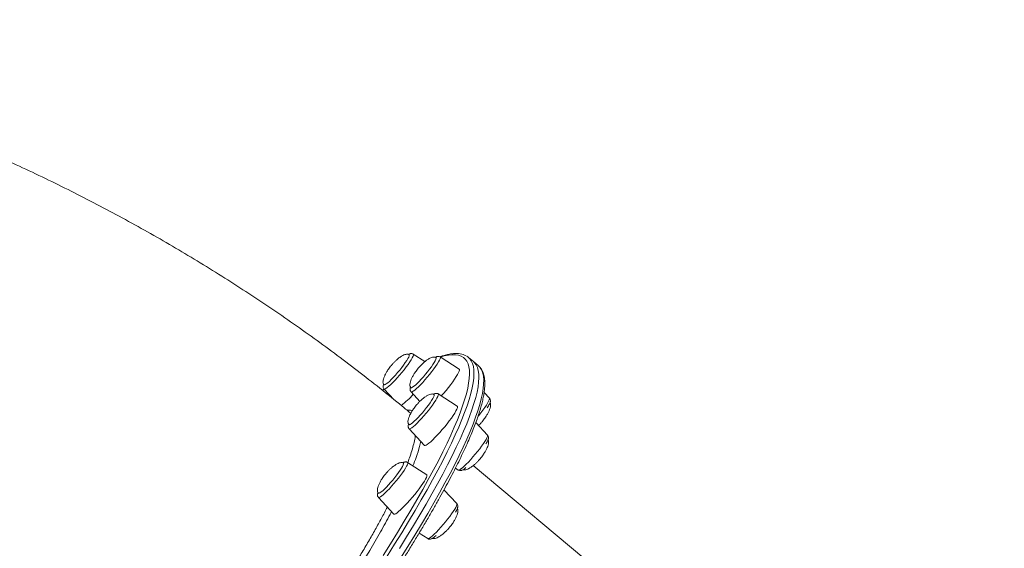
# Model space of a CAD drawing. Units: millimetres. Extents: x -5573 to 24553, y -5046 to 6361.
# Drawn here: x 7101 to 7718, y -1884 to -1553 of the extents above; entities that cross this region are included whole.
import ezdxf

# ---------------------------------------------------------------- set-up
doc = ezdxf.new("R2010")
doc.units = ezdxf.units.MM

msp = doc.modelspace()

# ---------------------------------------------------------------- linework, layer by layer
at = {"color": 7, "linetype": 'Continuous', "lineweight": 15}
for p, q in [((7354.64, -1767.09), (7347.33, -1762.37)), ((7376.15, -1771.87), (7364.2, -1764.16)), ((7361.66, -1764.64), (7361.61, -1764.58)), ((7384.98, -1767.03), (7381.93, -1764.49)), ((7388.02, -1769.57), (7384.98, -1767.03)), ((7376.24, -1771.96), (7376.15, -1771.87)), ((7329.04, -1784.18), (7327.96, -1784.96)), ((7329.06, -1784.24), (7335.14, -1790.76)), ((7345.92, -1786.02), (7351.49, -1791.99)), ((7374.94, -1795.02), (7362.99, -1787.31)), ((7395.04, -1789.94), (7391.72, -1786.39)), ((7393.83, -1813.09), (7386.51, -1805.25)), ((7344.71, -1809.18), (7354.42, -1819.57)), ((7355.75, -1837.97), (7343.8, -1830.25)), ((7373.75, -1833.79), (7375.55, -1834.96)), ((7840.14, -2212.69), (7384.93, -1832.16)), ((7374.64, -1856.03), (7366.58, -1847.41)), ((7325.52, -1852.12), (7335.23, -1862.51)), ((7351.02, -1874.45), (7356.36, -1877.9))]:
    msp.add_line(p, q, dxfattribs=at)
at = {"color": 8, "linetype": 'Continuous', "lineweight": 15}
msp.add_line((7329.07, -1784.25), (7328.13, -1784.93), dxfattribs=at)
at = {"color": 7, "linetype": 'Continuous', "lineweight": 15, "flags": 128}
for points in [[(7329.01, -1781.62), (7329.25, -1781.67), (7329.75, -1781.5), (7330.45, -1781.06), (7331.33, -1780.36), (7332.38, -1779.43), (7333.55, -1778.29), (7334.82, -1776.97), (7336.15, -1775.52), (7337.5, -1773.98), (7338.84, -1772.38), (7340.11, -1770.78), (7341.3, -1769.22), (7342.35, -1767.74), (7343.25, -1766.4), (7343.97, -1765.22), (7344.48, -1764.24), (7344.78, -1763.49), (7344.84, -1762.99), (7344.75, -1762.8)], [(7364.2, -1764.16), (7364.27, -1764.24), (7364.33, -1764.63), (7364.15, -1765.29), (7363.75, -1766.18), (7363.13, -1767.3), (7362.32, -1768.6), (7361.33, -1770.07), (7360.19, -1771.66), (7358.92, -1773.34), (7357.55, -1775.06), (7356.13, -1776.78), (7354.68, -1778.46), (7353.24, -1780.06), (7351.84, -1781.53), (7350.53, -1782.85), (7349.32, -1783.98), (7348.26, -1784.89), (7347.37, -1785.56), (7346.66, -1785.97), (7346.16, -1786.11), (7345.92, -1786.02)], [(7384.98, -1767.03), (7385.76, -1767.79), (7386.75, -1769.15), (7387.51, -1770.79), (7388.05, -1772.69), (7388.35, -1774.85), (7388.42, -1777.28), (7388.27, -1779.97), (7387.89, -1782.92), (7387.28, -1786.13), (7386.44, -1789.59), (7385.37, -1793.31), (7384.08, -1797.27), (7382.56, -1801.48), (7380.82, -1805.94), (7378.86, -1810.63), (7376.67, -1815.56), (7374.27, -1820.71), (7371.65, -1826.1), (7368.81, -1831.71), (7365.76, -1837.53), (7362.5, -1843.57), (7359.03, -1849.82), (7355.36, -1856.27), (7351.48, -1862.92), (7347.41, -1869.76), (7343.14, -1876.79), (7338.68, -1884.01)], [(7338.68, -1884.01), (7343.14, -1876.79), (7347.41, -1869.76), (7351.48, -1862.92), (7355.36, -1856.27), (7359.03, -1849.82), (7362.5, -1843.57), (7365.76, -1837.53), (7368.81, -1831.71), (7371.65, -1826.1), (7374.27, -1820.71), (7376.67, -1815.56), (7378.86, -1810.63), (7380.82, -1805.94), (7382.56, -1801.48), (7384.08, -1797.27), (7385.37, -1793.31), (7386.44, -1789.59), (7387.28, -1786.13), (7387.89, -1782.92), (7388.27, -1779.97), (7388.42, -1777.28), (7388.35, -1774.85), (7388.05, -1772.69), (7387.51, -1770.79), (7386.75, -1769.15), (7385.76, -1767.79), (7384.98, -1767.03)], [(7345.87, -1783.4), (7345.94, -1783.44), (7346.31, -1783.41), (7346.91, -1783.11), (7347.69, -1782.55), (7348.66, -1781.74), (7349.77, -1780.71), (7350.99, -1779.49), (7352.29, -1778.11), (7353.64, -1776.61), (7354.98, -1775.03), (7356.29, -1773.43), (7357.53, -1771.84), (7358.66, -1770.31), (7359.65, -1768.89), (7360.47, -1767.62), (7361.09, -1766.52), (7361.51, -1765.65), (7361.7, -1765.01), (7361.66, -1764.64)], [(7388.96, -1770.51), (7388.23, -1769.75), (7388.02, -1769.57)], [(7364.91, -1788.55), (7366.32, -1786.95), (7367.86, -1785.12), (7369.36, -1783.28), (7370.78, -1781.45), (7372.09, -1779.69), (7373.27, -1778.02), (7374.28, -1776.49), (7375.11, -1775.14), (7375.72, -1773.98), (7376.12, -1773.05), (7376.3, -1772.38), (7376.24, -1771.96)], [(7344.67, -1806.55), (7344.88, -1806.61), (7345.35, -1806.46), (7346.04, -1806.04), (7346.91, -1805.36), (7347.94, -1804.45), (7349.11, -1803.33), (7350.37, -1802.03), (7351.7, -1800.59), (7353.05, -1799.05), (7354.38, -1797.45), (7355.67, -1795.85), (7356.86, -1794.28), (7357.93, -1792.8), (7358.84, -1791.44), (7359.57, -1790.24), (7360.1, -1789.25), (7360.42, -1788.48)], [(7360.42, -1788.48), (7360.5, -1787.96), (7360.41, -1787.74)], [(7374.98, -1796.01), (7375.1, -1795.4), (7374.98, -1795.05), (7374.94, -1795.02)], [(7387.94, -1801.3), (7388.35, -1800.8), (7389.71, -1799.08), (7390.98, -1797.4), (7392.12, -1795.81), (7393.11, -1794.34), (7393.93, -1793.04), (7394.54, -1791.92), (7394.94, -1791.03), (7395.12, -1790.37), (7395.07, -1789.98), (7395.04, -1789.94)], [(7354.42, -1819.57), (7354.44, -1819.59), (7354.78, -1819.66), (7355.35, -1819.46), (7356.13, -1818.99), (7357.1, -1818.25), (7358.24, -1817.28), (7359.53, -1816.08), (7360.93, -1814.68), (7362.41, -1813.12), (7363.95, -1811.43), (7365.5, -1809.65), (7367.03, -1807.82), (7368.52, -1805.97), (7369.91, -1804.16), (7371.2, -1802.41), (7372.33, -1800.78), (7373.3, -1799.29), (7374.07, -1797.98), (7374.64, -1796.88), (7374.98, -1796.01)], [(7328.41, -1888.54), (7333.04, -1881.19), (7337.48, -1874.01), (7341.73, -1867.01), (7345.79, -1860.2), (7349.65, -1853.58), (7353.3, -1847.16), (7356.76, -1840.94), (7360, -1834.93), (7362.03, -1831.08)], [(7340.65, -1832.7), (7341.08, -1831.81), (7341.29, -1831.15), (7341.27, -1830.75), (7341.21, -1830.68)], [(7325.48, -1849.5), (7325.52, -1849.53), (7325.88, -1849.52), (7326.45, -1849.24), (7327.22, -1848.7), (7328.17, -1847.92), (7329.27, -1846.9), (7330.48, -1845.69), (7331.78, -1844.32), (7333.12, -1842.83), (7334.47, -1841.26), (7335.79, -1839.66), (7337.03, -1838.06), (7338.17, -1836.53), (7339.18, -1835.1), (7340.01, -1833.81), (7340.65, -1832.7)], [(7355.04, -1840.63), (7355.55, -1839.58), (7355.84, -1838.78), (7355.9, -1838.23), (7355.75, -1837.97)], [(7335.23, -1862.51), (7335.31, -1862.57), (7335.71, -1862.58), (7336.34, -1862.31), (7337.16, -1861.77), (7338.18, -1860.97), (7339.36, -1859.94), (7340.67, -1858.69), (7342.1, -1857.25), (7343.6, -1855.65), (7345.14, -1853.94), (7346.69, -1852.14), (7348.22, -1850.3), (7349.68, -1848.46), (7351.05, -1846.66), (7352.3, -1844.94), (7353.4, -1843.33), (7354.32, -1841.89), (7355.04, -1840.63)]]:
    msp.add_lwpolyline(points, dxfattribs=at)
at = {"color": 8, "linetype": 'Continuous', "lineweight": 15, "flags": 128}
for points in [[(7347.33, -1762.37), (7347.45, -1762.56), (7347.43, -1763.04), (7347.18, -1763.77), (7346.7, -1764.75), (7346.02, -1765.93), (7345.15, -1767.29), (7344.1, -1768.81), (7342.92, -1770.43), (7341.61, -1772.13), (7340.22, -1773.85), (7338.78, -1775.56), (7337.33, -1777.22), (7335.9, -1778.78), (7334.53, -1780.21), (7333.25, -1781.47), (7332.09, -1782.52), (7331.08, -1783.35), (7330.25, -1783.94), (7329.61, -1784.26)], [(7362.03, -1831.08), (7363.04, -1829.13), (7365.86, -1823.55), (7368.47, -1818.19), (7370.87, -1813.05), (7373.04, -1808.15), (7375, -1803.48), (7376.73, -1799.05), (7378.24, -1794.85), (7379.53, -1790.91), (7380.59, -1787.21), (7381.42, -1783.76), (7382.03, -1780.57), (7382.41, -1777.63), (7382.56, -1774.95), (7382.49, -1772.53), (7382.19, -1770.38), (7381.66, -1768.49), (7380.9, -1766.86), (7379.92, -1765.51), (7378.71, -1764.42), (7377.27, -1763.6), (7375.62, -1763.05), (7373.74, -1762.77), (7371.64, -1762.76), (7369.32, -1763.03), (7366.78, -1763.56), (7364.35, -1764.26)], [(7382.9, -1765.46), (7383.71, -1766.61), (7384.47, -1768.24), (7385, -1770.14), (7385.31, -1772.31), (7385.38, -1774.74), (7385.23, -1777.43), (7384.85, -1780.38), (7384.24, -1783.59), (7383.4, -1787.05), (7382.33, -1790.77), (7381.04, -1794.73), (7379.52, -1798.94), (7377.78, -1803.39), (7375.82, -1808.09), (7373.63, -1813.01), (7371.23, -1818.17), (7368.61, -1823.56), (7365.77, -1829.16), (7362.72, -1834.99), (7359.46, -1841.03), (7355.99, -1847.28), (7352.32, -1853.73), (7348.44, -1860.38), (7344.37, -1867.22), (7340.1, -1874.25), (7335.63, -1881.46), (7330.98, -1888.85)], [(7339.42, -1890.22), (7343.97, -1882.92), (7348.34, -1875.8), (7352.51, -1868.86), (7356.49, -1862.12), (7360.26, -1855.57), (7363.83, -1849.21), (7367.2, -1843.07), (7370.35, -1837.14), (7373.3, -1831.42), (7376.03, -1825.92), (7378.54, -1820.65), (7380.84, -1815.61), (7382.91, -1810.8), (7384.76, -1806.22), (7386.39, -1801.89), (7387.8, -1797.8), (7388.98, -1793.96), (7389.93, -1790.37), (7390.65, -1787.04), (7391.15, -1783.96), (7391.42, -1781.14), (7391.46, -1778.57), (7391.27, -1776.28), (7390.85, -1774.25), (7390.2, -1772.48), (7389.33, -1770.98), (7388.96, -1770.51)], [(7329.61, -1784.26), (7329.18, -1784.31), (7329.06, -1784.24)], [(7362.99, -1787.31), (7363, -1787.32), (7363.13, -1787.62), (7363.03, -1788.19), (7362.7, -1789.01), (7362.16, -1790.05), (7361.41, -1791.3), (7360.48, -1792.72), (7359.38, -1794.27), (7358.15, -1795.93), (7356.81, -1797.64), (7355.4, -1799.36), (7353.96, -1801.06), (7352.51, -1802.69), (7351.09, -1804.21), (7349.75, -1805.59), (7348.5, -1806.78), (7347.39, -1807.76), (7346.44, -1808.51), (7345.67, -1809.01), (7345.1, -1809.24), (7344.75, -1809.21), (7344.71, -1809.18)], [(7383.3, -1828.43), (7384.75, -1826.8), (7386.2, -1825.1), (7387.6, -1823.38), (7388.94, -1821.67), (7390.17, -1820.01), (7391.27, -1818.46), (7392.2, -1817.04), (7392.95, -1815.8), (7393.49, -1814.75), (7393.82, -1813.93), (7393.92, -1813.37), (7393.83, -1813.09)], [(7343.8, -1830.25), (7343.92, -1830.44), (7343.89, -1830.92), (7343.64, -1831.65), (7343.17, -1832.63), (7342.49, -1833.81), (7341.61, -1835.17), (7340.57, -1836.69), (7339.38, -1838.31), (7338.07, -1840.01), (7336.69, -1841.73), (7335.25, -1843.44), (7333.8, -1845.1), (7332.37, -1846.66), (7330.99, -1848.09), (7329.71, -1849.35), (7328.55, -1850.4), (7327.54, -1851.23), (7326.71, -1851.82), (7326.07, -1852.14), (7325.65, -1852.19), (7325.52, -1852.12)], [(7375.55, -1834.96), (7375.89, -1834.99), (7376.46, -1834.75), (7377.23, -1834.26), (7378.18, -1833.5), (7379.29, -1832.52), (7380.54, -1831.33), (7381.89, -1829.95), (7383.3, -1828.43)], [(7361.79, -1873.83), (7363.16, -1872.4), (7364.59, -1870.84), (7366.04, -1869.18), (7367.48, -1867.47), (7368.87, -1865.75), (7370.17, -1864.05), (7371.36, -1862.43), (7372.41, -1860.91), (7373.28, -1859.55), (7373.96, -1858.37), (7374.43, -1857.4), (7374.68, -1856.66), (7374.71, -1856.18), (7374.64, -1856.03)], [(7356.36, -1877.9), (7356.44, -1877.93), (7356.87, -1877.88), (7357.5, -1877.56), (7358.34, -1876.98), (7359.34, -1876.14), (7360.5, -1875.09), (7361.79, -1873.83)]]:
    msp.add_lwpolyline(points, dxfattribs=at)
at = {"color": 7, "linetype": 'Continuous', "lineweight": 15}
for centre, radius, start, end in [((7377.03, -1770.36), 7.65, 39.80187, 60.03411), ((7317.1, -1762.08), 39.53, 304.83562, 319.90012)]:
    msp.add_arc(centre, radius, start, end, dxfattribs=at)
for points, knots in [([(7346.04, -1799.67), (7344.17, -1798.12), (7337.7, -1792.74), (7326.47, -1783.71), (7312.3, -1772.64), (7297.94, -1761.81), (7283.4, -1751.2), (7268.69, -1740.82), (7253.79, -1730.68), (7238.74, -1720.77), (7223.51, -1711.11), (7208.13, -1701.69), (7192.6, -1692.51), (7176.92, -1683.59), (7161.09, -1674.91), (7145.13, -1666.49), (7129.03, -1658.33), (7112.81, -1650.43), (7096.46, -1642.79), (7079.99, -1635.42), (7063.41, -1628.32), (7046.72, -1621.48), (7029.93, -1614.92), (7013.04, -1608.64), (6996.06, -1602.63), (6979, -1596.9), (6961.85, -1591.45), (6944.63, -1586.28), (6927.34, -1581.4), (6909.98, -1576.8), (6892.57, -1572.5), (6875.1, -1568.48), (6857.58, -1564.76), (6840.02, -1561.32), (6822.43, -1558.19), (6805.16, -1555.38), (6793.74, -1553.77), (6788.21, -1552.99)], [0, 0, 0, 0, 0.011817, 0.040905, 0.069994, 0.099089, 0.12819, 0.157294, 0.186404, 0.215517, 0.244634, 0.273754, 0.302876, 0.332002, 0.361129, 0.390259, 0.41939, 0.448522, 0.477655, 0.506788, 0.535922, 0.565055, 0.594188, 0.62332, 0.652451, 0.68158, 0.710706, 0.73983, 0.768951, 0.798069, 0.827182, 0.85629, 0.885393, 0.914489, 0.943579, 0.972661, 1, 1, 1, 1]), ([(7344.73, -1762.82), (7344.71, -1762.78), (7344.53, -1762.57), (7343.97, -1762.41), (7343.09, -1762.39), (7342, -1762.67), (7340.7, -1763.25), (7339.14, -1764.2), (7337.6, -1765.4), (7336.16, -1766.7), (7334.86, -1768.01), (7334.04, -1768.96), (7333.6, -1769.46)], [0, 0, 0, 0, 0.012116, 0.078166, 0.150463, 0.234999, 0.337925, 0.464844, 0.622989, 0.744161, 0.863157, 1, 1, 1, 1]), ([(7345.15, -1762.18), (7344.97, -1762.25), (7344.69, -1762.36), (7344.43, -1762.53), (7344.33, -1762.59)], [0, 0, 0, 0, 0.625325, 1, 1, 1, 1]), ([(7347.33, -1762.4), (7347.29, -1762.36), (7347.06, -1762.16), (7346.5, -1762.03), (7345.84, -1762), (7345.42, -1762.09), (7345.2, -1762.17), (7345.15, -1762.18)], [0, 0, 0, 0, 0.0528897, 0.3412117, 0.612596, 0.9033834, 1, 1, 1, 1]), ([(7361.61, -1764.61), (7361.58, -1764.58), (7361.39, -1764.36), (7360.83, -1764.2), (7359.96, -1764.17), (7358.87, -1764.45), (7357.56, -1765.03), (7356.01, -1765.99), (7354.46, -1767.18), (7353.02, -1768.48), (7351.72, -1769.79), (7350.9, -1770.74), (7350.46, -1771.25)], [0, 0, 0, 0, 0.013832, 0.079767, 0.151938, 0.236328, 0.339074, 0.465774, 0.623644, 0.744605, 0.863395, 1, 1, 1, 1]), ([(7364.17, -1764.17), (7363.98, -1764.06), (7363.58, -1763.83), (7362.92, -1763.77), (7362.31, -1763.86), (7361.74, -1764.05), (7361.38, -1764.26), (7361.18, -1764.37)], [0, 0, 0, 0, 0.152254, 0.329274, 0.510965, 0.722258, 1, 1, 1, 1]), ([(7380.55, -1763.56), (7380.18, -1763.35), (7379.28, -1762.84), (7377.68, -1762.35), (7375.76, -1762.03), (7373.64, -1761.97), (7371.31, -1762.17), (7368.77, -1762.63), (7366.33, -1763.26), (7364.67, -1763.84), (7363.98, -1764.08)], [0, 0, 0, 0, 0.092094, 0.217345, 0.346366, 0.48014, 0.618129, 0.758823, 0.900688, 1, 1, 1, 1]), ([(7333.6, -1769.46), (7332.99, -1770.23), (7332.11, -1771.32), (7330.96, -1773.05), (7330.05, -1774.57), (7329.21, -1776.31), (7328.62, -1777.93), (7328.34, -1779.29), (7328.35, -1780.37), (7328.56, -1781.15), (7328.89, -1781.46), (7329.02, -1781.59)], [0, 0, 0, 0, 0.199183, 0.286176, 0.426737, 0.564187, 0.689823, 0.795907, 0.874472, 0.948024, 1, 1, 1, 1]), ([(7336.24, -1898.26), (7337.45, -1896.37), (7340.16, -1892.12), (7344.18, -1885.67), (7348.34, -1878.9), (7352.33, -1872.3), (7356.14, -1865.86), (7359.77, -1859.59), (7363.22, -1853.51), (7366.49, -1847.6), (7369.57, -1841.88), (7372.47, -1836.35), (7375.17, -1831.01), (7377.68, -1825.86), (7380, -1820.92), (7382.12, -1816.17), (7384.05, -1811.63), (7385.77, -1807.3), (7387.3, -1803.17), (7388.62, -1799.26), (7389.75, -1795.56), (7390.66, -1792.06), (7391.37, -1788.78), (7391.87, -1785.71), (7392.15, -1782.84), (7392.2, -1780.19), (7392.03, -1777.74), (7391.62, -1775.52), (7390.95, -1773.54), (7390.15, -1771.95), (7389.46, -1771.12), (7389.18, -1770.78)], [0, 0, 0, 0, 0.027848, 0.062776, 0.097708, 0.132645, 0.167587, 0.202537, 0.237494, 0.27246, 0.307436, 0.342425, 0.377427, 0.412446, 0.447485, 0.482548, 0.517639, 0.552764, 0.587932, 0.62315, 0.658431, 0.693787, 0.729234, 0.764787, 0.800455, 0.836225, 0.872016, 0.907582, 0.942528, 0.976395, 1, 1, 1, 1]), ([(7350.46, -1771.25), (7349.85, -1772.01), (7348.98, -1773.11), (7347.82, -1774.83), (7346.92, -1776.35), (7346.07, -1778.09), (7345.49, -1779.71), (7345.21, -1781.08), (7345.22, -1782.15), (7345.42, -1782.93), (7345.74, -1783.24), (7345.87, -1783.36)], [0, 0, 0, 0, 0.199485, 0.28661, 0.427385, 0.565044, 0.690871, 0.797115, 0.8758, 0.949464, 1, 1, 1, 1]), ([(7328.74, -1781.28), (7328.65, -1781.5), (7328.49, -1781.93), (7328.41, -1782.62), (7328.52, -1783.35), (7328.74, -1783.92), (7329, -1784.15), (7329.07, -1784.2)], [0, 0, 0, 0, 0.291276, 0.554145, 0.747827, 0.939667, 1, 1, 1, 1]), ([(7345.59, -1783.05), (7345.56, -1783.12), (7345.44, -1783.41), (7345.34, -1783.85), (7345.28, -1784.48), (7345.36, -1785.16), (7345.62, -1785.58), (7345.73, -1785.77)], [0, 0, 0, 0, 0.100996, 0.378106, 0.607969, 0.817252, 1, 1, 1, 1]), ([(7345.73, -1785.77), (7345.75, -1785.8), (7345.79, -1785.89), (7345.87, -1785.95), (7345.93, -1785.99)], [0, 0, 0, 0, 0.29986, 1, 1, 1, 1]), ([(7360.39, -1787.75), (7360.36, -1787.72), (7360.18, -1787.51), (7359.62, -1787.35), (7358.75, -1787.33), (7357.66, -1787.6), (7356.36, -1788.18), (7354.8, -1789.14), (7353.25, -1790.33), (7351.81, -1791.63), (7350.51, -1792.94), (7349.69, -1793.89), (7349.25, -1794.4)], [0, 0, 0, 0, 0.012144, 0.078192, 0.150487, 0.235021, 0.337943, 0.46486, 0.623, 0.744168, 0.863161, 1, 1, 1, 1]), ([(7362.99, -1787.31), (7362.75, -1787.19), (7362.3, -1786.96), (7361.6, -1786.93), (7361.01, -1787.04), (7360.48, -1787.23), (7360.15, -1787.43), (7359.98, -1787.53)], [0, 0, 0, 0, 0.188536, 0.364418, 0.548963, 0.76869, 1, 1, 1, 1]), ([(7349.25, -1794.4), (7348.64, -1795.16), (7347.77, -1796.26), (7346.62, -1797.99), (7345.71, -1799.51), (7344.86, -1801.24), (7344.28, -1802.86), (7344, -1804.23), (7344.01, -1805.31), (7344.22, -1806.09), (7344.54, -1806.39), (7344.67, -1806.52)], [0, 0, 0, 0, 0.199354, 0.286423, 0.427105, 0.564674, 0.690419, 0.796594, 0.875227, 0.948842, 1, 1, 1, 1]), ([(7390.49, -1804.71), (7391.1, -1803.95), (7391.98, -1802.86), (7393.13, -1801.13), (7394.04, -1799.61), (7394.88, -1797.87), (7395.47, -1796.25), (7395.75, -1794.88), (7395.73, -1793.82), (7395.59, -1793.16), (7395.39, -1792.94), (7395.36, -1792.91)], [0, 0, 0, 0, 0.207557, 0.298208, 0.444678, 0.587908, 0.718826, 0.829369, 0.911238, 0.987882, 1, 1, 1, 1]), ([(7393.65, -1796.09), (7393.68, -1796.06), (7394, -1795.58), (7394.49, -1794.75), (7395.1, -1793.62), (7395.45, -1792.76), (7395.63, -1792.03), (7395.67, -1791.38), (7395.53, -1790.71), (7395.3, -1790.17), (7395.06, -1789.98), (7395.03, -1789.96)], [0, 0, 0, 0, 0.012371, 0.198678, 0.389938, 0.593846, 0.715106, 0.808139, 0.897694, 0.986292, 1, 1, 1, 1]), ([(7344.39, -1806.2), (7344.35, -1806.31), (7344.21, -1806.62), (7344.12, -1807.1), (7344.07, -1807.75), (7344.22, -1808.42), (7344.46, -1808.96), (7344.7, -1809.14), (7344.73, -1809.17)], [0, 0, 0, 0, 0.127861, 0.389739, 0.589605, 0.782193, 0.972906, 1, 1, 1, 1]), ([(7388.26, -1807.13), (7388.56, -1806.83), (7389.34, -1806.06), (7390.06, -1805.22), (7390.49, -1804.71)], [0, 0, 0, 0, 0.388977, 1, 1, 1, 1]), ([(7392.81, -1818.66), (7392.97, -1818.41), (7393.39, -1817.72), (7393.89, -1816.76), (7394.26, -1815.89), (7394.43, -1815.15), (7394.47, -1814.5), (7394.31, -1813.82), (7394.07, -1813.3), (7393.84, -1813.12), (7393.82, -1813.1)], [0, 0, 0, 0, 0.126264, 0.335668, 0.559232, 0.692746, 0.794168, 0.891986, 0.988932, 1, 1, 1, 1]), ([(7389.29, -1827.87), (7389.9, -1827.1), (7390.77, -1826.01), (7391.93, -1824.28), (7392.83, -1822.76), (7393.68, -1821.02), (7394.26, -1819.41), (7394.54, -1818.03), (7394.52, -1816.97), (7394.39, -1816.31), (7394.18, -1816.09), (7394.15, -1816.06)], [0, 0, 0, 0, 0.207534, 0.298174, 0.444628, 0.587842, 0.718745, 0.829276, 0.911136, 0.987771, 1, 1, 1, 1]), ([(7341.21, -1830.71), (7341.18, -1830.67), (7340.99, -1830.45), (7340.43, -1830.29), (7339.56, -1830.27), (7338.47, -1830.55), (7337.17, -1831.13), (7335.61, -1832.08), (7334.06, -1833.28), (7332.62, -1834.58), (7331.32, -1835.89), (7330.5, -1836.84), (7330.06, -1837.34)], [0, 0, 0, 0, 0.013472, 0.079431, 0.151629, 0.236049, 0.338833, 0.465579, 0.623506, 0.744512, 0.863345, 1, 1, 1, 1]), ([(7343.78, -1830.26), (7343.76, -1830.24), (7343.53, -1830.04), (7342.99, -1829.91), (7342.33, -1829.88), (7341.73, -1830.01), (7341.25, -1830.2), (7340.94, -1830.38), (7340.79, -1830.47)], [0, 0, 0, 0, 0.024436, 0.21252, 0.388867, 0.577091, 0.805576, 1, 1, 1, 1]), ([(7378.56, -1834.74), (7378.67, -1834.79), (7379.02, -1834.96), (7379.8, -1834.93), (7380.88, -1834.67), (7382.18, -1834.08), (7383.74, -1833.13), (7385.29, -1831.93), (7386.73, -1830.63), (7388.03, -1829.32), (7388.85, -1828.37), (7389.29, -1827.87)], [0, 0, 0, 0, 0.0357085, 0.1113355, 0.1997651, 0.307431, 0.4401965, 0.6056247, 0.7323777, 0.8568547, 1, 1, 1, 1]), ([(7330.06, -1837.34), (7329.45, -1838.11), (7328.58, -1839.2), (7327.42, -1840.93), (7326.52, -1842.45), (7325.67, -1844.19), (7325.09, -1845.81), (7324.81, -1847.17), (7324.82, -1848.25), (7325.03, -1849.04), (7325.36, -1849.35), (7325.49, -1849.48)], [0, 0, 0, 0, 0.198857, 0.285708, 0.426039, 0.563265, 0.688695, 0.794605, 0.873042, 0.946473, 1, 1, 1, 1]), ([(7375.56, -1834.96), (7375.79, -1835.08), (7376.25, -1835.31), (7376.95, -1835.33), (7377.54, -1835.23), (7378.13, -1835), (7378.82, -1834.61), (7379.55, -1834.09), (7380.14, -1833.59), (7380.36, -1833.4)], [0, 0, 0, 0, 0.108089, 0.208094, 0.313204, 0.43859, 0.613376, 0.853004, 1, 1, 1, 1]), ([(7325.2, -1849.15), (7325.14, -1849.29), (7325, -1849.65), (7324.9, -1850.19), (7324.9, -1850.87), (7325.07, -1851.55), (7325.38, -1851.92), (7325.52, -1852.08)], [0, 0, 0, 0, 0.1786074, 0.4523323, 0.6509343, 0.8443915, 1, 1, 1, 1]), ([(7373.81, -1861.29), (7373.89, -1861.17), (7374.22, -1860.63), (7374.66, -1859.79), (7375.03, -1858.92), (7375.22, -1858.19), (7375.28, -1857.56), (7375.16, -1856.88), (7374.93, -1856.32), (7374.67, -1856.1), (7374.61, -1856.05)], [0, 0, 0, 0, 0.060277, 0.280952, 0.515386, 0.653275, 0.766219, 0.869998, 0.972409, 1, 1, 1, 1]), ([(7370.09, -1870.81), (7370.7, -1870.05), (7371.58, -1868.95), (7372.73, -1867.22), (7373.64, -1865.7), (7374.48, -1863.97), (7375.07, -1862.35), (7375.35, -1860.98), (7375.33, -1859.91), (7375.2, -1859.26), (7374.99, -1859.04), (7374.96, -1859.01)], [0, 0, 0, 0, 0.207624, 0.298304, 0.444822, 0.588098, 0.719058, 0.829638, 0.911533, 0.988202, 1, 1, 1, 1]), ([(7359.37, -1877.69), (7359.48, -1877.74), (7359.83, -1877.9), (7360.61, -1877.87), (7361.68, -1877.61), (7362.99, -1877.03), (7364.55, -1876.07), (7366.1, -1874.87), (7367.53, -1873.58), (7368.84, -1872.27), (7369.66, -1871.32), (7370.09, -1870.81)], [0, 0, 0, 0, 0.034764, 0.110465, 0.198982, 0.306753, 0.439648, 0.605239, 0.732116, 0.856715, 1, 1, 1, 1]), ([(7356.39, -1877.89), (7356.58, -1878), (7356.98, -1878.23), (7357.64, -1878.28), (7358.25, -1878.2), (7358.82, -1877.99), (7359.52, -1877.63), (7360.37, -1877.02), (7361.13, -1876.41), (7361.58, -1875.99), (7361.66, -1875.91)], [0, 0, 0, 0, 0.078416, 0.16959, 0.263267, 0.372329, 0.519752, 0.753552, 0.955075, 1, 1, 1, 1])]:
    msp.add_open_spline(points, degree=3, knots=knots, dxfattribs=at)
at = {"color": 8, "linetype": 'Continuous', "lineweight": 15}
for points, knots in [([(7343.53, -1797.59), (7343.78, -1797.55), (7345.06, -1797.37), (7346, -1797.62), (7346.74, -1797.82)], [0, 0, 0, 0, 0.1994812, 1, 1, 1, 1]), ([(7343.87, -1830.3), (7344.38, -1828.94), (7345.49, -1825.94), (7346.82, -1821.72), (7347.89, -1817.63), (7348.53, -1814.83), (7348.65, -1813.58), (7348.67, -1813.41)], [0, 0, 0, 0, 0.208172, 0.458517, 0.710226, 0.961935, 1, 1, 1, 1]), ([(7352.07, -1817.05), (7351.84, -1818.08), (7351.19, -1821.07), (7349.57, -1826.17), (7347.84, -1830.6), (7347.14, -1832.41)], [0, 0, 0, 0, 0.2362956, 0.6883065, 1, 1, 1, 1]), ([(7311.68, -1892.48), (7311.92, -1892.09), (7313.82, -1888.98), (7317.08, -1883.45), (7321.48, -1875.88), (7325.53, -1868.64), (7328.79, -1862.66), (7330.51, -1859.3), (7331.11, -1858.11)], [0, 0, 0, 0, 0.030941, 0.243384, 0.455827, 0.669428, 0.883029, 1, 1, 1, 1]), ([(7333.75, -1860.93), (7333.43, -1861.56), (7331.36, -1865.56), (7326.84, -1873.68), (7320.83, -1884.16), (7316.48, -1891.34), (7314.63, -1894.39)], [0, 0, 0, 0, 0.06383, 0.405962, 0.748093, 1, 1, 1, 1])]:
    msp.add_open_spline(points, degree=3, knots=knots, dxfattribs=at)

doc.saveas('drawing.dxf')
